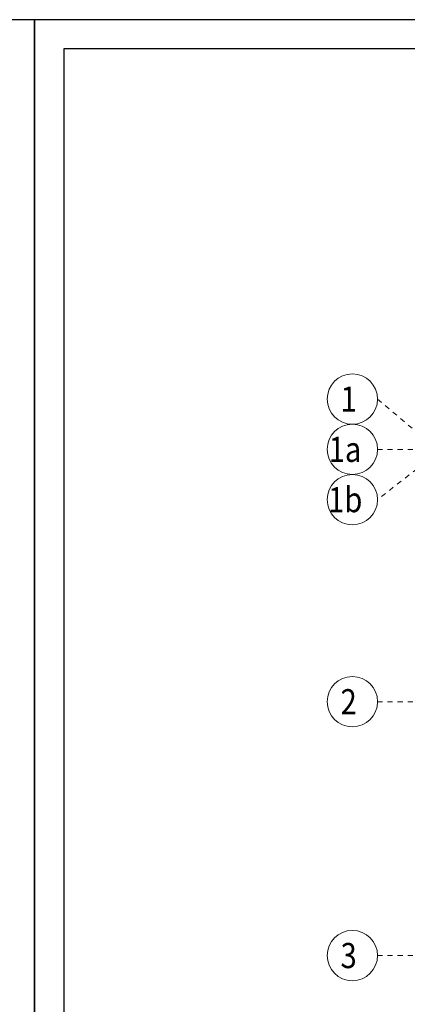
# Model space of a CAD drawing. Units: millimetres. Extents: x 356 to 1046, y 153 to 213.
# Drawn here: x 458 to 465, y 193 to 213 of the extents above; entities that cross this region are included whole.
import ezdxf

# ---------------------------------------------------------------- set-up
doc = ezdxf.new("R2010")
doc.units = ezdxf.units.MM
doc.header["$LTSCALE"] = 0.1
doc.linetypes.add('XKITLINE00', pattern=[0])
doc.linetypes.add('XKITLINE04', pattern=[3, 0.5, -0.5, 0.5, -0.5, 0.5, -0.5])
doc.layers.add('Grid', color=1, linetype='Continuous', lineweight=0)
doc.layers.add('XREF KADR 1-100 EDARI-MASKONI GESHM$0$XREF KADR0 A1 1-200 QESHM$0$XREF KADR BLOCK A 1-100$0$CADR', color=7, linetype='Continuous')
doc.styles.add('ROMANT', font='romans.shx')

msp = doc.modelspace()

# ---------------------------------------------------------------- linework, layer by layer
at = {"layer": 'Grid', "color": 252, "linetype": 'XKITLINE04', "lineweight": 0}
for p, q in [((464.647, 205.085), (465.749, 204.155)), ((464.647, 204.085), (477.087, 204.085)), ((465.749, 203.945), (464.647, 203.085)), ((464.647, 199.065), (477.087, 199.065)), ((464.647, 194.015), (477.087, 194.015))]:
    msp.add_line(p, q, dxfattribs=at)
at = {"layer": 'Grid', "color": 6, "linetype": 'XKITLINE00', "lineweight": 0}
for centre in [(464.147, 205.085), (464.147, 204.085), (464.147, 203.085), (464.147, 199.065), (464.147, 194.015)]:
    msp.add_circle(centre, 0.5, dxfattribs=at)
at = {"layer": 'XREF KADR 1-100 EDARI-MASKONI GESHM$0$XREF KADR0 A1 1-200 QESHM$0$XREF KADR BLOCK A 1-100$0$CADR', "color": 1}
for points in [[(457.826, 212.633), (415.826, 212.633), (415.826, 153.233), (457.826, 153.233)], [(499.826, 212.633), (457.826, 212.633), (457.826, 153.233), (499.826, 153.233)]]:
    msp.add_lwpolyline(points, close=True, dxfattribs=at)
at = {"layer": 'XREF KADR 1-100 EDARI-MASKONI GESHM$0$XREF KADR0 A1 1-200 QESHM$0$XREF KADR BLOCK A 1-100$0$CADR', "color": 2}
msp.add_lwpolyline([(499.243, 212.05), (458.409, 212.05), (458.409, 153.816), (499.243, 153.816)], close=True, dxfattribs=at)

# ---------------------------------------------------------------- texts
at = {"layer": 'Grid', "color": 2, "style": 'ROMANT', "width": 0.85}
for s, p in [('1', (463.912, 204.835)), ('1a', (463.677, 203.835)), ('1b', (463.665, 202.835)), ('2', (463.912, 198.815)), ('3', (463.912, 193.765))]:
    msp.add_text(s, height=0.5, dxfattribs=at).set_placement(p)

doc.saveas('drawing.dxf')
